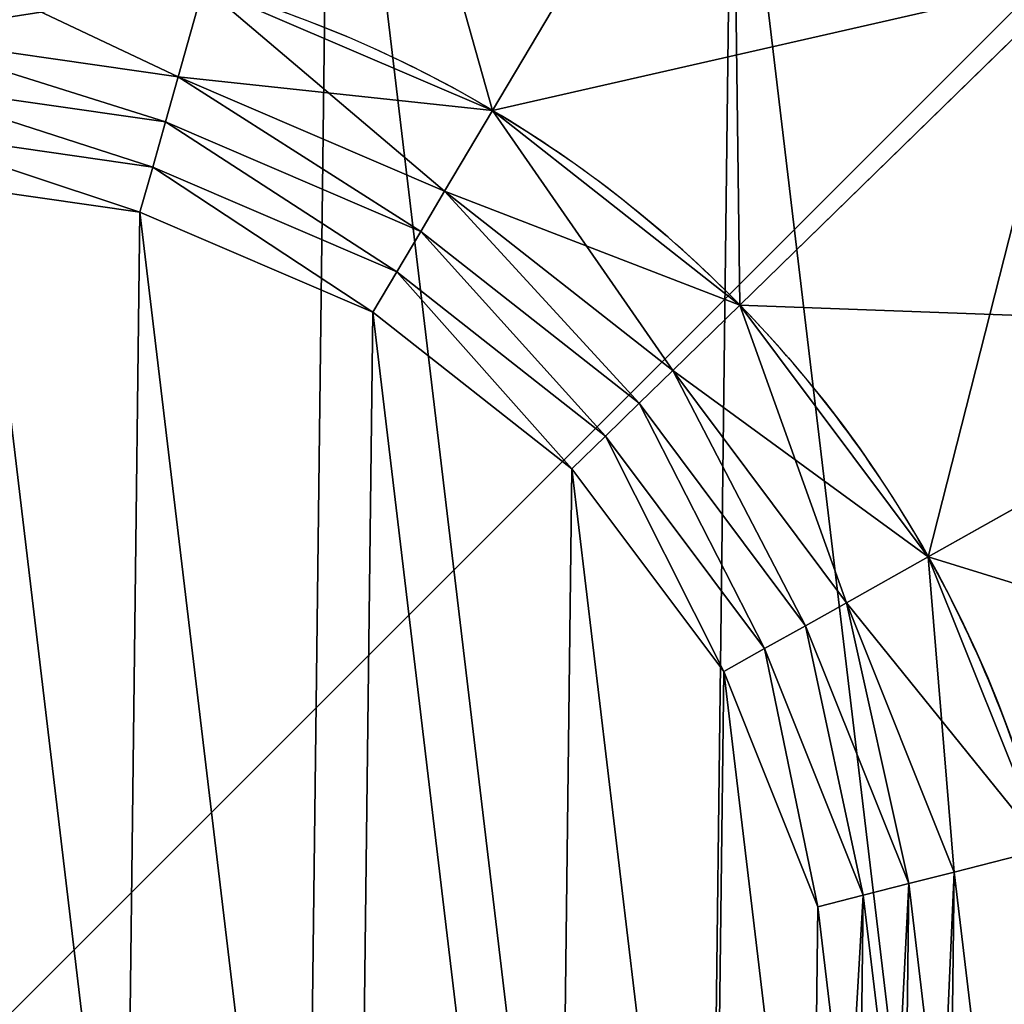
# Model space of a CAD drawing. Extents: x 0 to 660, y 0 to 660.
# Drawn here: x 457 to 468, y 457 to 468 of the extents above; entities that cross this region are included whole.
import ezdxf

# ---------------------------------------------------------------- set-up
doc = ezdxf.new("R2010")
doc.units = 0
doc.header["$LTSCALE"] = 25.4
doc.layers.get('0').update_dxf_attribs({"color": 13, "linetype": 'CONTINUOUS'})

# ---------------------------------------------------------------- blocks, each defined once
blk = doc.blocks.new('PROLYTE_HALF_COUPLER')
at = {"color": 254}
for p, q in [((24.613, 29.14, 19), (27.188, 33.476, 1)), ((24.613, 29.14, 19), (27.188, 33.476, 1)), ((27.272, 27.048, 19), (30.881, 30.57, 1)), ((27.272, 27.048, 19), (30.881, 30.57, 1)), ((21.232, 29.501, 42.5), (21.504, 30.472, 34)), ((21.232, 29.501, 42.5), (21.504, 30.472, 34)), ((21.095, 29.016, 43), (21.232, 29.501, 42.5)), ((21.095, 29.016, 43), (21.232, 29.501, 42.5)), ((21.232, 29.501, 34), (21.232, 29.501, 42.5)), ((21.232, 29.501, 34), (21.232, 29.501, 42.5)), ((24.098, 28.273, 42.5), (24.613, 29.14, 34)), ((24.098, 28.273, 42.5), (24.613, 29.14, 34)), ((24.613, 29.14, 19), (24.613, 29.14, 34)), ((24.613, 29.14, 19), (24.613, 29.14, 34)), ((20.959, 28.53, 43.5), (21.095, 29.016, 43)), ((20.959, 28.53, 43.5), (21.095, 29.016, 43)), ((21.095, 29.016, 42.5), (21.095, 29.016, 43)), ((21.095, 29.016, 42.5), (21.095, 29.016, 43)), ((20.822, 28.045, 44), (20.959, 28.53, 43.5)), ((20.822, 28.045, 44), (20.959, 28.53, 43.5)), ((20.959, 28.53, 43), (20.959, 28.53, 43.5)), ((20.959, 28.53, 43), (20.959, 28.53, 43.5)), ((24.098, 28.273, 42.5), (23.841, 27.839, 43)), ((24.098, 28.273, 42.5), (23.841, 27.839, 43)), ((24.098, 28.273, 34), (24.098, 28.273, 42.5)), ((24.098, 28.273, 34), (24.098, 28.273, 42.5)), ((20.822, 28.045, 43.5), (20.822, 28.045, 44)), ((20.822, 28.045, 43.5), (20.822, 28.045, 44)), ((23.841, 27.839, 43), (23.584, 27.405, 43.5)), ((23.841, 27.839, 43), (23.584, 27.405, 43.5)), ((23.841, 27.839, 42.5), (23.841, 27.839, 43)), ((23.841, 27.839, 42.5), (23.841, 27.839, 43)), ((23.584, 27.405, 43.5), (23.326, 26.972, 44)), ((23.584, 27.405, 43.5), (23.326, 26.972, 44)), ((23.584, 27.405, 43), (23.584, 27.405, 43.5)), ((23.584, 27.405, 43), (23.584, 27.405, 43.5)), ((27.272, 27.048, 34), (26.55, 26.344, 42.5)), ((27.272, 27.048, 34), (26.55, 26.344, 42.5)), ((27.272, 27.048, 19), (27.272, 27.048, 34)), ((27.272, 27.048, 19), (27.272, 27.048, 34)), ((23.326, 26.972, 43.5), (23.326, 26.972, 44)), ((23.326, 26.972, 43.5), (23.326, 26.972, 44)), ((29.298, 24.34, 19), (33.696, 26.808, 1)), ((29.298, 24.34, 19), (33.696, 26.808, 1)), ((26.55, 26.344, 42.5), (26.189, 25.991, 43)), ((26.55, 26.344, 42.5), (26.189, 25.991, 43)), ((26.55, 26.344, 34), (26.55, 26.344, 42.5)), ((26.55, 26.344, 34), (26.55, 26.344, 42.5)), ((26.189, 25.991, 43), (25.828, 25.639, 43.5)), ((26.189, 25.991, 43), (25.828, 25.639, 43.5)), ((26.189, 25.991, 42.5), (26.189, 25.991, 43)), ((26.189, 25.991, 42.5), (26.189, 25.991, 43)), ((25.828, 25.639, 43.5), (25.467, 25.287, 44)), ((25.828, 25.639, 43.5), (25.467, 25.287, 44)), ((25.828, 25.639, 43), (25.828, 25.639, 43.5)), ((25.828, 25.639, 43), (25.828, 25.639, 43.5)), ((25.467, 25.287, 43.5), (25.467, 25.287, 44)), ((25.467, 25.287, 43.5), (25.467, 25.287, 44)), ((28.418, 23.846, 42.5), (29.298, 24.34, 34)), ((28.418, 23.846, 42.5), (29.298, 24.34, 34)), ((29.298, 24.34, 19), (29.298, 24.34, 34)), ((29.298, 24.34, 19), (29.298, 24.34, 34)), ((27.978, 23.599, 43), (28.418, 23.846, 42.5)), ((27.978, 23.599, 43), (28.418, 23.846, 42.5)), ((28.418, 23.846, 34), (28.418, 23.846, 42.5)), ((28.418, 23.846, 34), (28.418, 23.846, 42.5)), ((27.539, 23.353, 43.5), (27.978, 23.599, 43)), ((27.539, 23.353, 43.5), (27.978, 23.599, 43)), ((27.978, 23.599, 42.5), (27.978, 23.599, 43)), ((27.978, 23.599, 42.5), (27.978, 23.599, 43)), ((27.099, 23.106, 44), (27.539, 23.353, 43.5)), ((27.099, 23.106, 44), (27.539, 23.353, 43.5)), ((27.539, 23.353, 43), (27.539, 23.353, 43.5)), ((27.539, 23.353, 43), (27.539, 23.353, 43.5)), ((27.099, 23.106, 43.5), (27.099, 23.106, 44)), ((27.099, 23.106, 43.5), (27.099, 23.106, 44)), ((29.577, 20.95, 42.5), (30.554, 21.199, 34)), ((29.577, 20.95, 42.5), (30.554, 21.199, 34)), ((29.577, 20.95, 42.5), (29.088, 20.826, 43)), ((29.577, 20.95, 42.5), (29.088, 20.826, 43)), ((29.577, 20.95, 34), (29.577, 20.95, 42.5)), ((29.577, 20.95, 34), (29.577, 20.95, 42.5)), ((29.088, 20.826, 43), (28.599, 20.701, 43.5)), ((29.088, 20.826, 43), (28.599, 20.701, 43.5)), ((29.088, 20.826, 42.5), (29.088, 20.826, 43)), ((29.088, 20.826, 42.5), (29.088, 20.826, 43)), ((28.599, 20.701, 43.5), (28.111, 20.576, 44)), ((28.599, 20.701, 43.5), (28.111, 20.576, 44)), ((28.599, 20.701, 43), (28.599, 20.701, 43.5)), ((28.599, 20.701, 43), (28.599, 20.701, 43.5)), ((28.111, 20.576, 43.5), (28.111, 20.576, 44)), ((28.111, 20.576, 43.5), (28.111, 20.576, 44))]:
    blk.add_line(p, q, dxfattribs=at)
at = {"color": 0}
for p, q in [((24.613, 29.14, 1), (24.613, 29.14, 19)), ((24.613, 29.14, 1), (24.613, 29.14, 19)), ((27.272, 27.048, 1), (27.272, 27.048, 19)), ((27.272, 27.048, 1), (27.272, 27.048, 19)), ((29.298, 24.34, 1), (29.298, 24.34, 19)), ((29.298, 24.34, 1), (29.298, 24.34, 19))]:
    blk.add_line(p, q, dxfattribs=at)
at = {"color": 254}
for centre, radius in [((17.999, 17.999), 18), ((17.999, 17.999), 18), ((17.999, 17.999), 18), ((17.999, 17.999), 18), ((17.999, 17.999), 18), ((17.999, 17.999), 18), ((17.999, 17.999), 18), ((17.999, 17.999), 18), ((17.999, 17.999), 18), ((17.999, 17.999), 18), ((17.999, 17.999), 18), ((17.999, 17.999), 18), ((17.999, 17.999), 18), ((17.999, 17.999), 18), ((17.999, 17.999), 18), ((17.999, 17.999), 18), ((17.999, 17.999), 18), ((17.999, 17.999), 18), ((17.999, 17.999), 18), ((17.999, 17.999), 18), ((17.999, 17.999), 18), ((17.999, 17.999), 18), ((17.999, 17.999), 18), ((17.999, 17.999), 18), ((17.999, 17.999), 18), ((17.999, 17.999, 1), 12.957), ((17.999, 17.999, 1), 12.957), ((17.999, 17.999, 1), 12.957), ((17.999, 17.999, 1), 12.957), ((17.999, 17.999, 1), 12.957), ((17.999, 17.999, 1), 12.957), ((17.999, 17.999, 1), 12.957), ((17.999, 17.999, 1), 12.957), ((17.999, 17.999, 1), 12.957), ((17.999, 17.999, 1), 12.957), ((17.999, 17.999, 1), 12.957), ((17.999, 17.999, 1), 12.957), ((17.999, 17.999, 1), 12.957), ((17.999, 17.999, 1), 12.957), ((17.999, 17.999, 1), 12.957), ((17.999, 17.999, 1), 12.957), ((17.999, 17.999, 1), 12.957), ((17.999, 17.999, 1), 12.957), ((17.999, 17.999, 1), 12.957), ((17.999, 17.999, 1), 12.957), ((17.999, 17.999, 1), 12.957), ((17.999, 17.999, 1), 12.957), ((17.999, 17.999, 1), 12.957), ((17.999, 17.999, 1), 12.957), ((17.999, 17.999, 1), 12.957)]:
    blk.add_circle(centre, radius, dxfattribs=at)
for centre, start, end in [((17.999, 17.999, 19), 59.3015, 74.3015), ((17.999, 17.999, 19), 59.3015, 74.3015), ((17.999, 17.999, 34), 59.3015, 74.3015), ((17.999, 17.999, 19), 59.3015, 74.3015), ((17.999, 17.999, 34), 59.3015, 74.3015), ((17.999, 17.999, 34), 59.3015, 74.3015), ((17.999, 17.999, 19), 44.3015, 59.3015), ((17.999, 17.999, 19), 44.3015, 59.3015), ((17.999, 17.999, 34), 44.3015, 59.3015), ((17.999, 17.999, 19), 44.3015, 59.3015), ((17.999, 17.999, 34), 44.3015, 59.3015), ((17.999, 17.999, 34), 44.3015, 59.3015), ((17.999, 17.999, 19), 29.3015, 44.3015), ((17.999, 17.999, 19), 29.3015, 44.3015), ((17.999, 17.999, 34), 29.3015, 44.3015), ((17.999, 17.999, 19), 29.3015, 44.3015), ((17.999, 17.999, 34), 29.3015, 44.3015), ((17.999, 17.999, 34), 29.3015, 44.3015), ((17.999, 17.999, 19), 14.3015, 29.3015), ((17.999, 17.999, 19), 14.3015, 29.3015), ((17.999, 17.999, 34), 14.3015, 29.3015), ((17.999, 17.999, 19), 14.3015, 29.3015), ((17.999, 17.999, 34), 14.3015, 29.3015), ((17.999, 17.999, 34), 14.3015, 29.3015)]:
    blk.add_arc(centre, 12.957, start, end, dxfattribs=at)
mesh = blk.add_polyface(dxfattribs=at)
corners = [(0.556, 13.552, 1), (0.67, 22.869, 1), (0, 18.218, 1), (2.302, 9.189, 1), (2.521, 27.188, 1), (5.117, 5.427, 1), (5.043, 18.157, 1), (5.443, 14.798, 1), (8.809, 2.521, 1), (6.7, 11.658, 1), (8.726, 8.949, 1), (11.384, 6.858, 1), (13.128, 0.67, 1), (14.493, 5.525, 1), (17.779, 0, 1), (17.841, 5.043, 1), (22.445, 0.556, 1), (21.199, 5.443, 1), (24.34, 6.7, 1), (26.808, 2.302, 1), (27.048, 8.726, 1), (30.57, 5.117, 1), (29.14, 11.384, 1), (30.472, 14.493, 1), (30.955, 17.841, 1), (33.476, 8.809, 1), (5.427, 30.881, 1), (5.525, 21.504, 1), (9.189, 33.696, 1), (6.858, 24.613, 1), (8.949, 27.272, 1), (11.658, 29.298, 1), (13.552, 35.441, 1), (14.798, 30.554, 1), (18.218, 35.997, 1), (18.157, 30.955, 1), (21.504, 30.472, 1), (22.869, 35.327, 1), (24.613, 29.14, 1), (27.188, 33.476, 1), (27.272, 27.048, 1), (30.881, 30.57, 1), (29.298, 24.34, 1), (30.554, 21.199, 1), (33.696, 26.808, 1), (35.327, 13.128, 1), (35.441, 22.445, 1), (35.997, 17.779, 1)]
mesh.append_faces([[corners[k] for k in face] for face in [(0, 1, 2), (46, 45, 47)]], dxfattribs={"vtx0": -1, "color": 254})
mesh.append_faces([[corners[k] for k in face] for face in [(1, 3, 4), (6, 5, 7), (7, 8, 9), (9, 8, 10), (10, 8, 11), (11, 12, 13), (13, 14, 15), (15, 16, 17), (17, 16, 18), (18, 19, 20), (20, 21, 22), (22, 21, 23), (23, 21, 24), (26, 27, 28), (28, 31, 32), (32, 33, 34), (34, 36, 37), (37, 38, 39), (39, 40, 41), (41, 24, 44), (44, 45, 46)]], dxfattribs={"vtx0": -1, "vtx1": -1, "color": 254})
mesh.append_faces([[corners[k] for k in face] for face in [(4, 5, 6), (44, 24, 25)]], dxfattribs={"vtx0": -1, "vtx1": -1, "vtx2": -1, "color": 254})
mesh.append_faces([[corners[k] for k in face] for face in [(1, 0, 3), (4, 3, 5), (7, 5, 8), (11, 8, 12), (13, 12, 14), (15, 14, 16), (18, 16, 19), (20, 19, 21), (24, 21, 25), (6, 26, 4), (26, 6, 27), (28, 27, 29), (28, 29, 30), (28, 30, 31), (32, 31, 33), (34, 33, 35), (34, 35, 36), (37, 36, 38), (39, 38, 40), (41, 40, 42), (41, 42, 43), (41, 43, 24), (44, 25, 45)]], dxfattribs={"vtx0": -1, "vtx2": -1, "color": 254})
mesh = blk.add_polyface(dxfattribs=at)
corners = [(0.67, 22.869), (0.556, 13.552), (0, 18.218), (2.302, 9.189), (2.521, 27.188), (5.117, 5.427), (5.427, 30.881), (8.809, 2.521), (9.189, 33.696), (13.128, 0.67), (13.552, 35.441), (17.779, 0), (18.218, 35.997), (22.445, 0.556), (22.869, 35.327), (26.808, 2.302), (27.188, 33.476), (30.57, 5.117), (30.881, 30.57), (33.476, 8.809), (33.696, 26.808), (35.327, 13.128), (35.441, 22.445), (35.997, 17.779)]
mesh.append_faces([[corners[k] for k in face] for face in [(0, 1, 2), (21, 22, 23)]], dxfattribs={"vtx0": -1, "color": 254})
mesh.append_faces([[corners[k] for k in face] for face in [(1, 0, 3), (3, 4, 5), (5, 6, 7), (7, 8, 9), (9, 10, 11), (11, 12, 13), (13, 14, 15), (15, 16, 17), (17, 18, 19), (19, 20, 21)]], dxfattribs={"vtx0": -1, "vtx1": -1, "color": 254})
mesh.append_faces([[corners[k] for k in face] for face in [(3, 0, 4), (5, 4, 6), (7, 6, 8), (9, 8, 10), (11, 10, 12), (13, 12, 14), (15, 14, 16), (17, 16, 18), (19, 18, 20), (21, 20, 22)]], dxfattribs={"vtx0": -1, "vtx2": -1, "color": 254})
mesh = blk.add_polyface(dxfattribs=at)
corners = [(21.504, 30.472, 19), (27.188, 33.476, 1), (22.869, 35.327, 1), (24.613, 29.14, 19)]
mesh.append_faces([[corners[k] for k in face] for face in [(0, 1, 2), (1, 0, 3)]], dxfattribs={"vtx0": -1, "color": 254})
mesh = blk.add_polyface(dxfattribs=at)
corners = [(24.613, 29.14, 19), (30.881, 30.57, 1), (27.188, 33.476, 1), (27.272, 27.048, 19)]
mesh.append_faces([[corners[k] for k in face] for face in [(0, 1, 2), (1, 0, 3)]], dxfattribs={"vtx0": -1, "color": 254})
mesh = blk.add_polyface(dxfattribs=at)
corners = [(5.443, 14.798, 34), (5.525, 21.504, 34), (5.043, 18.157, 34), (6.7, 11.658, 34), (6.051, 18.144, 34), (6.421, 15.047, 34), (7.579, 12.151, 34), (8.726, 8.949, 34), (9.448, 9.654, 34), (11.384, 6.858, 34), (11.899, 7.725, 34), (14.493, 5.525, 34), (14.766, 6.496, 34), (17.841, 5.043, 34), (17.853, 6.051, 34), (21.199, 5.443, 34), (20.95, 6.421, 34), (23.846, 7.579, 34), (24.34, 6.7, 34), (26.344, 9.448, 34), (27.048, 8.726, 34), (28.273, 11.899, 34), (29.14, 11.384, 34), (29.501, 14.766, 34), (30.472, 14.493, 34), (29.946, 17.853, 34), (6.858, 24.613, 34), (6.496, 21.232, 34), (7.725, 24.098, 34), (8.949, 27.272, 34), (9.654, 26.55, 34), (11.658, 29.298, 34), (12.151, 28.418, 34), (14.798, 30.554, 34), (15.047, 29.577, 34), (18.157, 30.955, 34), (18.144, 29.946, 34), (21.232, 29.501, 34), (21.504, 30.472, 34), (24.098, 28.273, 34), (24.613, 29.14, 34), (26.55, 26.344, 34), (27.272, 27.048, 34), (28.418, 23.846, 34), (29.298, 24.34, 34), (29.577, 20.95, 34), (30.554, 21.199, 34), (30.955, 17.841, 34)]
mesh.append_faces([[corners[k] for k in face] for face in [(0, 1, 2), (46, 24, 47)]], dxfattribs={"vtx0": -1, "color": 254})
mesh.append_faces([[corners[k] for k in face] for face in [(4, 3, 5), (5, 3, 6), (6, 7, 8), (8, 9, 10), (10, 11, 12), (12, 13, 14), (14, 15, 16), (16, 15, 17), (17, 18, 19), (19, 20, 21), (21, 22, 23), (23, 24, 25), (26, 28, 29), (29, 30, 31), (31, 32, 33), (33, 34, 35), (35, 37, 38), (38, 39, 40), (40, 41, 42), (42, 43, 44), (44, 45, 46)]], dxfattribs={"vtx0": -1, "vtx1": -1, "color": 254})
mesh.append_faces([[corners[k] for k in face] for face in [(1, 3, 4), (46, 25, 24)]], dxfattribs={"vtx0": -1, "vtx1": -1, "vtx2": -1, "color": 254})
mesh.append_faces([[corners[k] for k in face] for face in [(1, 0, 3), (6, 3, 7), (8, 7, 9), (10, 9, 11), (12, 11, 13), (14, 13, 15), (17, 15, 18), (19, 18, 20), (21, 20, 22), (23, 22, 24), (4, 26, 1), (26, 4, 27), (26, 27, 28), (29, 28, 30), (31, 30, 32), (33, 32, 34), (35, 34, 36), (35, 36, 37), (38, 37, 39), (40, 39, 41), (42, 41, 43), (44, 43, 45), (46, 45, 25)]], dxfattribs={"vtx0": -1, "vtx2": -1, "color": 254})
mesh = blk.add_polyface(dxfattribs=at)
corners = [(18.144, 29.946, 42.5), (21.504, 30.472, 34), (18.157, 30.955, 34), (21.232, 29.501, 42.5)]
mesh.append_faces([[corners[k] for k in face] for face in [(0, 1, 2), (1, 0, 3)]], dxfattribs={"vtx0": -1, "color": 254})
mesh = blk.add_polyface(dxfattribs=at)
corners = [(33.696, 26.808, 1), (27.272, 27.048, 19), (29.298, 24.34, 19), (30.881, 30.57, 1)]
mesh.append_faces([[corners[k] for k in face] for face in [(0, 1, 2), (1, 0, 3)]], dxfattribs={"vtx0": -1, "color": 254})
mesh = blk.add_polyface(dxfattribs=at)
corners = [(21.232, 29.501, 42.5), (24.613, 29.14, 34), (21.504, 30.472, 34), (24.098, 28.273, 42.5)]
mesh.append_faces([[corners[k] for k in face] for face in [(0, 1, 2), (1, 0, 3)]], dxfattribs={"vtx0": -1, "color": 254})
mesh = blk.add_polyface(dxfattribs=at)
corners = [(21.504, 30.472, 19), (24.613, 29.14, 1), (21.504, 30.472, 1), (24.613, 29.14, 19)]
mesh.append_faces([[corners[k] for k in face] for face in [(0, 1, 2), (1, 0, 3)]], dxfattribs={"vtx0": -1, "color": 254})
mesh = blk.add_polyface(dxfattribs=at)
corners = [(21.504, 30.472, 34), (24.613, 29.14, 19), (21.504, 30.472, 19), (24.613, 29.14, 34)]
mesh.append_faces([[corners[k] for k in face] for face in [(0, 1, 2), (1, 0, 3)]], dxfattribs={"vtx0": -1, "color": 254})
mesh = blk.add_polyface(dxfattribs=at)
corners = [(6.421, 15.047, 42.5), (6.496, 21.232, 42.5), (6.051, 18.144, 42.5), (6.556, 18.138, 42.5), (6.909, 15.172, 42.5), (7.579, 12.151, 42.5), (8.019, 12.398, 42.5), (9.448, 9.654, 42.5), (9.809, 10.006, 42.5), (11.899, 7.725, 42.5), (12.156, 8.158, 42.5), (14.766, 6.496, 42.5), (14.902, 6.982, 42.5), (17.853, 6.051, 42.5), (17.859, 6.556, 42.5), (20.95, 6.421, 42.5), (20.826, 6.909, 42.5), (23.599, 8.019, 42.5), (23.846, 7.579, 42.5), (25.991, 9.809, 42.5), (26.344, 9.448, 42.5), (27.839, 12.156, 42.5), (28.273, 11.899, 42.5), (29.016, 14.902, 42.5), (29.501, 14.766, 42.5), (29.442, 17.859, 42.5), (6.982, 21.095, 42.5), (7.725, 24.098, 42.5), (8.158, 23.841, 42.5), (9.654, 26.55, 42.5), (10.006, 26.189, 42.5), (12.151, 28.418, 42.5), (12.398, 27.978, 42.5), (15.047, 29.577, 42.5), (15.172, 29.088, 42.5), (18.144, 29.946, 42.5), (18.138, 29.442, 42.5), (21.095, 29.016, 42.5), (21.232, 29.501, 42.5), (23.841, 27.839, 42.5), (24.098, 28.273, 42.5), (26.189, 25.991, 42.5), (26.55, 26.344, 42.5), (27.978, 23.599, 42.5), (28.418, 23.846, 42.5), (29.088, 20.826, 42.5), (29.577, 20.95, 42.5), (29.946, 17.853, 42.5)]
mesh.append_faces([[corners[k] for k in face] for face in [(0, 1, 2), (46, 24, 47)]], dxfattribs={"vtx0": -1, "color": 254})
mesh.append_faces([[corners[k] for k in face] for face in [(3, 0, 4), (4, 5, 6), (6, 7, 8), (8, 9, 10), (10, 11, 12), (12, 13, 14), (14, 15, 16), (16, 15, 17), (17, 18, 19), (19, 20, 21), (21, 22, 23), (23, 24, 25), (1, 26, 27), (26, 1, 3), (27, 28, 29), (29, 30, 31), (31, 32, 33), (33, 34, 35), (35, 37, 38), (38, 39, 40), (40, 41, 42), (42, 43, 44), (44, 45, 46)]], dxfattribs={"vtx0": -1, "vtx1": -1, "color": 254})
mesh.append_faces([[corners[k] for k in face] for face in [(1, 0, 3), (46, 25, 24)]], dxfattribs={"vtx0": -1, "vtx1": -1, "vtx2": -1, "color": 254})
mesh.append_faces([[corners[k] for k in face] for face in [(4, 0, 5), (6, 5, 7), (8, 7, 9), (10, 9, 11), (12, 11, 13), (14, 13, 15), (17, 15, 18), (19, 18, 20), (21, 20, 22), (23, 22, 24), (27, 26, 28), (29, 28, 30), (31, 30, 32), (33, 32, 34), (35, 34, 36), (35, 36, 37), (38, 37, 39), (40, 39, 41), (42, 41, 43), (44, 43, 45), (46, 45, 25)]], dxfattribs={"vtx0": -1, "vtx2": -1, "color": 254})
mesh = blk.add_polyface(dxfattribs=at)
corners = [(21.095, 29.016, 43), (18.144, 29.946, 42.5), (18.138, 29.442, 43), (21.232, 29.501, 42.5)]
mesh.append_faces([[corners[k] for k in face] for face in [(0, 1, 2), (1, 0, 3)]], dxfattribs={"vtx0": -1, "color": 254})
mesh = blk.add_polyface(dxfattribs=at)
corners = [(18.144, 29.946, 42.5), (21.232, 29.501, 34), (18.144, 29.946, 34), (21.232, 29.501, 42.5)]
mesh.append_faces([[corners[k] for k in face] for face in [(0, 1, 2), (1, 0, 3)]], dxfattribs={"vtx0": -1, "color": 254})
mesh = blk.add_polyface(dxfattribs=at)
corners = [(6.909, 15.172, 43), (6.982, 21.095, 43), (6.556, 18.138, 43), (7.06, 18.132, 43), (7.398, 15.296, 43), (8.019, 12.398, 43), (8.459, 12.645, 43), (9.809, 10.006, 43), (10.169, 10.358, 43), (12.156, 8.158, 43), (12.414, 8.592, 43), (14.902, 6.982, 43), (15.039, 7.467, 43), (17.859, 6.556, 43), (17.865, 7.06, 43), (20.826, 6.909, 43), (20.701, 7.398, 43), (23.353, 8.459, 43), (23.599, 8.019, 43), (25.639, 10.169, 43), (25.991, 9.809, 43), (27.405, 12.414, 43), (27.839, 12.156, 43), (28.53, 15.039, 43), (29.016, 14.902, 43), (28.937, 17.865, 43), (7.467, 20.959, 43), (8.158, 23.841, 43), (8.592, 23.584, 43), (10.006, 26.189, 43), (10.358, 25.828, 43), (12.398, 27.978, 43), (12.645, 27.539, 43), (15.172, 29.088, 43), (15.296, 28.599, 43), (18.138, 29.442, 43), (18.132, 28.937, 43), (20.959, 28.53, 43), (21.095, 29.016, 43), (23.584, 27.405, 43), (23.841, 27.839, 43), (25.828, 25.639, 43), (26.189, 25.991, 43), (27.539, 23.353, 43), (27.978, 23.599, 43), (28.599, 20.701, 43), (29.088, 20.826, 43), (29.442, 17.859, 43)]
mesh.append_faces([[corners[k] for k in face] for face in [(0, 1, 2), (46, 24, 47)]], dxfattribs={"vtx0": -1, "color": 254})
mesh.append_faces([[corners[k] for k in face] for face in [(3, 0, 4), (4, 5, 6), (6, 7, 8), (8, 9, 10), (10, 11, 12), (12, 13, 14), (14, 15, 16), (16, 15, 17), (17, 18, 19), (19, 20, 21), (21, 22, 23), (23, 24, 25), (1, 26, 27), (26, 1, 3), (27, 28, 29), (29, 30, 31), (31, 32, 33), (33, 34, 35), (35, 37, 38), (38, 39, 40), (40, 41, 42), (42, 43, 44), (44, 45, 46)]], dxfattribs={"vtx0": -1, "vtx1": -1, "color": 254})
mesh.append_faces([[corners[k] for k in face] for face in [(1, 0, 3), (46, 25, 24)]], dxfattribs={"vtx0": -1, "vtx1": -1, "vtx2": -1, "color": 254})
mesh.append_faces([[corners[k] for k in face] for face in [(4, 0, 5), (6, 5, 7), (8, 7, 9), (10, 9, 11), (12, 11, 13), (14, 13, 15), (17, 15, 18), (19, 18, 20), (21, 20, 22), (23, 22, 24), (27, 26, 28), (29, 28, 30), (31, 30, 32), (33, 32, 34), (35, 34, 36), (35, 36, 37), (38, 37, 39), (40, 39, 41), (42, 41, 43), (44, 43, 45), (46, 45, 25)]], dxfattribs={"vtx0": -1, "vtx2": -1, "color": 254})
mesh = blk.add_polyface(dxfattribs=at)
corners = [(20.959, 28.53, 43.5), (18.138, 29.442, 43), (18.132, 28.937, 43.5), (21.095, 29.016, 43)]
mesh.append_faces([[corners[k] for k in face] for face in [(0, 1, 2), (1, 0, 3)]], dxfattribs={"vtx0": -1, "color": 254})
mesh = blk.add_polyface(dxfattribs=at)
corners = [(18.138, 29.442, 43), (21.095, 29.016, 42.5), (18.138, 29.442, 42.5), (21.095, 29.016, 43)]
mesh.append_faces([[corners[k] for k in face] for face in [(0, 1, 2), (1, 0, 3)]], dxfattribs={"vtx0": -1, "color": 254})
mesh = blk.add_polyface(dxfattribs=at)
corners = [(23.841, 27.839, 43), (21.232, 29.501, 42.5), (21.095, 29.016, 43), (24.098, 28.273, 42.5)]
mesh.append_faces([[corners[k] for k in face] for face in [(0, 1, 2), (1, 0, 3)]], dxfattribs={"vtx0": -1, "color": 254})
mesh = blk.add_polyface(dxfattribs=at)
corners = [(21.232, 29.501, 42.5), (24.098, 28.273, 34), (21.232, 29.501, 34), (24.098, 28.273, 42.5)]
mesh.append_faces([[corners[k] for k in face] for face in [(0, 1, 2), (1, 0, 3)]], dxfattribs={"vtx0": -1, "color": 254})
mesh = blk.add_polyface(dxfattribs=at)
corners = [(24.098, 28.273, 42.5), (27.272, 27.048, 34), (24.613, 29.14, 34), (26.55, 26.344, 42.5)]
mesh.append_faces([[corners[k] for k in face] for face in [(0, 1, 2), (1, 0, 3)]], dxfattribs={"vtx0": -1, "color": 254})
mesh = blk.add_polyface(dxfattribs=at)
corners = [(24.613, 29.14, 19), (27.272, 27.048, 1), (24.613, 29.14, 1), (27.272, 27.048, 19)]
mesh.append_faces([[corners[k] for k in face] for face in [(0, 1, 2), (1, 0, 3)]], dxfattribs={"vtx0": -1, "color": 254})
mesh = blk.add_polyface(dxfattribs=at)
corners = [(24.613, 29.14, 34), (27.272, 27.048, 19), (24.613, 29.14, 19), (27.272, 27.048, 34)]
mesh.append_faces([[corners[k] for k in face] for face in [(0, 1, 2), (1, 0, 3)]], dxfattribs={"vtx0": -1, "color": 254})
mesh = blk.add_polyface(dxfattribs=at)
corners = [(23.584, 27.405, 43.5), (21.095, 29.016, 43), (20.959, 28.53, 43.5), (23.841, 27.839, 43)]
mesh.append_faces([[corners[k] for k in face] for face in [(0, 1, 2), (1, 0, 3)]], dxfattribs={"vtx0": -1, "color": 254})
mesh = blk.add_polyface(dxfattribs=at)
corners = [(21.095, 29.016, 43), (23.841, 27.839, 42.5), (21.095, 29.016, 42.5), (23.841, 27.839, 43)]
mesh.append_faces([[corners[k] for k in face] for face in [(0, 1, 2), (1, 0, 3)]], dxfattribs={"vtx0": -1, "color": 254})
mesh = blk.add_polyface(dxfattribs=at)
corners = [(7.398, 15.296, 43.5), (7.467, 20.959, 43.5), (7.06, 18.132, 43.5), (7.564, 18.126, 43.5), (7.887, 15.421, 43.5), (8.459, 12.645, 43.5), (8.899, 12.892, 43.5), (10.169, 10.358, 43.5), (10.53, 10.71, 43.5), (12.414, 8.592, 43.5), (12.671, 9.026, 43.5), (15.039, 7.467, 43.5), (15.175, 7.953, 43.5), (17.865, 7.06, 43.5), (17.871, 7.564, 43.5), (20.701, 7.398, 43.5), (20.576, 7.887, 43.5), (23.106, 8.899, 43.5), (23.353, 8.459, 43.5), (25.287, 10.53, 43.5), (25.639, 10.169, 43.5), (26.972, 12.671, 43.5), (27.405, 12.414, 43.5), (28.045, 15.175, 43.5), (28.53, 15.039, 43.5), (28.433, 17.871, 43.5), (7.953, 20.822, 43.5), (8.592, 23.584, 43.5), (9.026, 23.326, 43.5), (10.358, 25.828, 43.5), (10.71, 25.467, 43.5), (12.645, 27.539, 43.5), (12.892, 27.099, 43.5), (15.296, 28.599, 43.5), (15.421, 28.111, 43.5), (18.132, 28.937, 43.5), (18.126, 28.433, 43.5), (20.822, 28.045, 43.5), (20.959, 28.53, 43.5), (23.326, 26.972, 43.5), (23.584, 27.405, 43.5), (25.467, 25.287, 43.5), (25.828, 25.639, 43.5), (27.099, 23.106, 43.5), (27.539, 23.353, 43.5), (28.111, 20.576, 43.5), (28.599, 20.701, 43.5), (28.937, 17.865, 43.5)]
mesh.append_faces([[corners[k] for k in face] for face in [(0, 1, 2), (46, 24, 47)]], dxfattribs={"vtx0": -1, "color": 254})
mesh.append_faces([[corners[k] for k in face] for face in [(3, 0, 4), (4, 5, 6), (6, 7, 8), (8, 9, 10), (10, 11, 12), (12, 13, 14), (14, 15, 16), (16, 15, 17), (17, 18, 19), (19, 20, 21), (21, 22, 23), (23, 24, 25), (1, 26, 27), (26, 1, 3), (27, 28, 29), (29, 30, 31), (31, 32, 33), (33, 34, 35), (35, 37, 38), (38, 39, 40), (40, 41, 42), (42, 43, 44), (44, 45, 46)]], dxfattribs={"vtx0": -1, "vtx1": -1, "color": 254})
mesh.append_faces([[corners[k] for k in face] for face in [(1, 0, 3), (46, 25, 24)]], dxfattribs={"vtx0": -1, "vtx1": -1, "vtx2": -1, "color": 254})
mesh.append_faces([[corners[k] for k in face] for face in [(4, 0, 5), (6, 5, 7), (8, 7, 9), (10, 9, 11), (12, 11, 13), (14, 13, 15), (17, 15, 18), (19, 18, 20), (21, 20, 22), (23, 22, 24), (27, 26, 28), (29, 28, 30), (31, 30, 32), (33, 32, 34), (35, 34, 36), (35, 36, 37), (38, 37, 39), (40, 39, 41), (42, 41, 43), (44, 43, 45), (46, 45, 25)]], dxfattribs={"vtx0": -1, "vtx2": -1, "color": 254})
mesh = blk.add_polyface(dxfattribs=at)
corners = [(20.822, 28.045, 44), (18.132, 28.937, 43.5), (18.126, 28.433, 44), (20.959, 28.53, 43.5)]
mesh.append_faces([[corners[k] for k in face] for face in [(0, 1, 2), (1, 0, 3)]], dxfattribs={"vtx0": -1, "color": 254})
mesh = blk.add_polyface(dxfattribs=at)
corners = [(18.132, 28.937, 43.5), (20.959, 28.53, 43), (18.132, 28.937, 43), (20.959, 28.53, 43.5)]
mesh.append_faces([[corners[k] for k in face] for face in [(0, 1, 2), (1, 0, 3)]], dxfattribs={"vtx0": -1, "color": 254})
mesh = blk.add_polyface(dxfattribs=at)
corners = [(23.326, 26.972, 44), (20.959, 28.53, 43.5), (20.822, 28.045, 44), (23.584, 27.405, 43.5)]
mesh.append_faces([[corners[k] for k in face] for face in [(0, 1, 2), (1, 0, 3)]], dxfattribs={"vtx0": -1, "color": 254})
mesh = blk.add_polyface(dxfattribs=at)
corners = [(20.959, 28.53, 43.5), (23.584, 27.405, 43), (20.959, 28.53, 43), (23.584, 27.405, 43.5)]
mesh.append_faces([[corners[k] for k in face] for face in [(0, 1, 2), (1, 0, 3)]], dxfattribs={"vtx0": -1, "color": 254})
mesh = blk.add_polyface(dxfattribs=at)
corners = [(7.887, 15.421, 44), (7.953, 20.822, 44), (7.564, 18.126, 44), (8.899, 12.892, 44), (9.026, 23.326, 44), (10.53, 10.71, 44), (10.71, 25.467, 44), (12.671, 9.026, 44), (12.892, 27.099, 44), (15.175, 7.953, 44), (15.421, 28.111, 44), (17.871, 7.564, 44), (18.126, 28.433, 44), (20.576, 7.887, 44), (20.822, 28.045, 44), (23.106, 8.899, 44), (23.326, 26.972, 44), (25.287, 10.53, 44), (25.467, 25.287, 44), (26.972, 12.671, 44), (27.099, 23.106, 44), (28.045, 15.175, 44), (28.111, 20.576, 44), (28.433, 17.871, 44)]
mesh.append_faces([[corners[k] for k in face] for face in [(0, 1, 2), (22, 21, 23)]], dxfattribs={"vtx0": -1, "color": 254})
mesh.append_faces([[corners[k] for k in face] for face in [(1, 3, 4), (4, 5, 6), (6, 7, 8), (8, 9, 10), (10, 11, 12), (12, 13, 14), (14, 15, 16), (16, 17, 18), (18, 19, 20), (20, 21, 22)]], dxfattribs={"vtx0": -1, "vtx1": -1, "color": 254})
mesh.append_faces([[corners[k] for k in face] for face in [(1, 0, 3), (4, 3, 5), (6, 5, 7), (8, 7, 9), (10, 9, 11), (12, 11, 13), (14, 13, 15), (16, 15, 17), (18, 17, 19), (20, 19, 21)]], dxfattribs={"vtx0": -1, "vtx2": -1, "color": 254})
mesh = blk.add_polyface(dxfattribs=at)
corners = [(18.126, 28.433, 44), (20.822, 28.045, 43.5), (18.126, 28.433, 43.5), (20.822, 28.045, 44)]
mesh.append_faces([[corners[k] for k in face] for face in [(0, 1, 2), (1, 0, 3)]], dxfattribs={"vtx0": -1, "color": 254})
mesh = blk.add_polyface(dxfattribs=at)
corners = [(26.189, 25.991, 43), (24.098, 28.273, 42.5), (23.841, 27.839, 43), (26.55, 26.344, 42.5)]
mesh.append_faces([[corners[k] for k in face] for face in [(0, 1, 2), (1, 0, 3)]], dxfattribs={"vtx0": -1, "color": 254})
mesh = blk.add_polyface(dxfattribs=at)
corners = [(24.098, 28.273, 42.5), (26.55, 26.344, 34), (24.098, 28.273, 34), (26.55, 26.344, 42.5)]
mesh.append_faces([[corners[k] for k in face] for face in [(0, 1, 2), (1, 0, 3)]], dxfattribs={"vtx0": -1, "color": 254})
mesh = blk.add_polyface(dxfattribs=at)
corners = [(20.822, 28.045, 44), (23.326, 26.972, 43.5), (20.822, 28.045, 43.5), (23.326, 26.972, 44)]
mesh.append_faces([[corners[k] for k in face] for face in [(0, 1, 2), (1, 0, 3)]], dxfattribs={"vtx0": -1, "color": 254})
mesh = blk.add_polyface(dxfattribs=at)
corners = [(25.828, 25.639, 43.5), (23.841, 27.839, 43), (23.584, 27.405, 43.5), (26.189, 25.991, 43)]
mesh.append_faces([[corners[k] for k in face] for face in [(0, 1, 2), (1, 0, 3)]], dxfattribs={"vtx0": -1, "color": 254})
mesh = blk.add_polyface(dxfattribs=at)
corners = [(23.841, 27.839, 43), (26.189, 25.991, 42.5), (23.841, 27.839, 42.5), (26.189, 25.991, 43)]
mesh.append_faces([[corners[k] for k in face] for face in [(0, 1, 2), (1, 0, 3)]], dxfattribs={"vtx0": -1, "color": 254})
mesh = blk.add_polyface(dxfattribs=at)
corners = [(25.467, 25.287, 44), (23.584, 27.405, 43.5), (23.326, 26.972, 44), (25.828, 25.639, 43.5)]
mesh.append_faces([[corners[k] for k in face] for face in [(0, 1, 2), (1, 0, 3)]], dxfattribs={"vtx0": -1, "color": 254})
mesh = blk.add_polyface(dxfattribs=at)
corners = [(23.584, 27.405, 43.5), (25.828, 25.639, 43), (23.584, 27.405, 43), (25.828, 25.639, 43.5)]
mesh.append_faces([[corners[k] for k in face] for face in [(0, 1, 2), (1, 0, 3)]], dxfattribs={"vtx0": -1, "color": 254})
mesh = blk.add_polyface(dxfattribs=at)
corners = [(29.298, 24.34, 34), (26.55, 26.344, 42.5), (28.418, 23.846, 42.5), (27.272, 27.048, 34)]
mesh.append_faces([[corners[k] for k in face] for face in [(0, 1, 2), (1, 0, 3)]], dxfattribs={"vtx0": -1, "color": 254})
mesh = blk.add_polyface(dxfattribs=at)
corners = [(27.272, 27.048, 1), (29.298, 24.34, 19), (29.298, 24.34, 1), (27.272, 27.048, 19)]
mesh.append_faces([[corners[k] for k in face] for face in [(0, 1, 2), (1, 0, 3)]], dxfattribs={"vtx0": -1, "color": 254})
mesh = blk.add_polyface(dxfattribs=at)
corners = [(27.272, 27.048, 19), (29.298, 24.34, 34), (29.298, 24.34, 19), (27.272, 27.048, 34)]
mesh.append_faces([[corners[k] for k in face] for face in [(0, 1, 2), (1, 0, 3)]], dxfattribs={"vtx0": -1, "color": 254})
mesh = blk.add_polyface(dxfattribs=at)
corners = [(23.326, 26.972, 44), (25.467, 25.287, 43.5), (23.326, 26.972, 43.5), (25.467, 25.287, 44)]
mesh.append_faces([[corners[k] for k in face] for face in [(0, 1, 2), (1, 0, 3)]], dxfattribs={"vtx0": -1, "color": 254})
mesh = blk.add_polyface(dxfattribs=at)
corners = [(35.441, 22.445, 1), (29.298, 24.34, 19), (30.554, 21.199, 19), (33.696, 26.808, 1)]
mesh.append_faces([[corners[k] for k in face] for face in [(0, 1, 2), (1, 0, 3)]], dxfattribs={"vtx0": -1, "color": 254})
mesh = blk.add_polyface(dxfattribs=at)
corners = [(27.978, 23.599, 43), (26.55, 26.344, 42.5), (26.189, 25.991, 43), (28.418, 23.846, 42.5)]
mesh.append_faces([[corners[k] for k in face] for face in [(0, 1, 2), (1, 0, 3)]], dxfattribs={"vtx0": -1, "color": 254})
mesh = blk.add_polyface(dxfattribs=at)
corners = [(26.55, 26.344, 34), (28.418, 23.846, 42.5), (28.418, 23.846, 34), (26.55, 26.344, 42.5)]
mesh.append_faces([[corners[k] for k in face] for face in [(0, 1, 2), (1, 0, 3)]], dxfattribs={"vtx0": -1, "color": 254})
mesh = blk.add_polyface(dxfattribs=at)
corners = [(27.539, 23.353, 43.5), (26.189, 25.991, 43), (25.828, 25.639, 43.5), (27.978, 23.599, 43)]
mesh.append_faces([[corners[k] for k in face] for face in [(0, 1, 2), (1, 0, 3)]], dxfattribs={"vtx0": -1, "color": 254})
mesh = blk.add_polyface(dxfattribs=at)
corners = [(26.189, 25.991, 42.5), (27.978, 23.599, 43), (27.978, 23.599, 42.5), (26.189, 25.991, 43)]
mesh.append_faces([[corners[k] for k in face] for face in [(0, 1, 2), (1, 0, 3)]], dxfattribs={"vtx0": -1, "color": 254})
mesh = blk.add_polyface(dxfattribs=at)
corners = [(27.099, 23.106, 44), (25.828, 25.639, 43.5), (25.467, 25.287, 44), (27.539, 23.353, 43.5)]
mesh.append_faces([[corners[k] for k in face] for face in [(0, 1, 2), (1, 0, 3)]], dxfattribs={"vtx0": -1, "color": 254})
mesh = blk.add_polyface(dxfattribs=at)
corners = [(25.828, 25.639, 43), (27.539, 23.353, 43.5), (27.539, 23.353, 43), (25.828, 25.639, 43.5)]
mesh.append_faces([[corners[k] for k in face] for face in [(0, 1, 2), (1, 0, 3)]], dxfattribs={"vtx0": -1, "color": 254})
mesh = blk.add_polyface(dxfattribs=at)
corners = [(25.467, 25.287, 43.5), (27.099, 23.106, 44), (27.099, 23.106, 43.5), (25.467, 25.287, 44)]
mesh.append_faces([[corners[k] for k in face] for face in [(0, 1, 2), (1, 0, 3)]], dxfattribs={"vtx0": -1, "color": 254})
mesh = blk.add_polyface(dxfattribs=at)
corners = [(30.554, 21.199, 34), (28.418, 23.846, 42.5), (29.577, 20.95, 42.5), (29.298, 24.34, 34)]
mesh.append_faces([[corners[k] for k in face] for face in [(0, 1, 2), (1, 0, 3)]], dxfattribs={"vtx0": -1, "color": 254})
mesh = blk.add_polyface(dxfattribs=at)
corners = [(29.298, 24.34, 1), (30.554, 21.199, 19), (30.554, 21.199, 1), (29.298, 24.34, 19)]
mesh.append_faces([[corners[k] for k in face] for face in [(0, 1, 2), (1, 0, 3)]], dxfattribs={"vtx0": -1, "color": 254})
mesh = blk.add_polyface(dxfattribs=at)
corners = [(29.298, 24.34, 19), (30.554, 21.199, 34), (30.554, 21.199, 19), (29.298, 24.34, 34)]
mesh.append_faces([[corners[k] for k in face] for face in [(0, 1, 2), (1, 0, 3)]], dxfattribs={"vtx0": -1, "color": 254})
mesh = blk.add_polyface(dxfattribs=at)
corners = [(29.088, 20.826, 43), (28.418, 23.846, 42.5), (27.978, 23.599, 43), (29.577, 20.95, 42.5)]
mesh.append_faces([[corners[k] for k in face] for face in [(0, 1, 2), (1, 0, 3)]], dxfattribs={"vtx0": -1, "color": 254})
mesh = blk.add_polyface(dxfattribs=at)
corners = [(28.418, 23.846, 34), (29.577, 20.95, 42.5), (29.577, 20.95, 34), (28.418, 23.846, 42.5)]
mesh.append_faces([[corners[k] for k in face] for face in [(0, 1, 2), (1, 0, 3)]], dxfattribs={"vtx0": -1, "color": 254})
mesh = blk.add_polyface(dxfattribs=at)
corners = [(28.599, 20.701, 43.5), (27.978, 23.599, 43), (27.539, 23.353, 43.5), (29.088, 20.826, 43)]
mesh.append_faces([[corners[k] for k in face] for face in [(0, 1, 2), (1, 0, 3)]], dxfattribs={"vtx0": -1, "color": 254})
mesh = blk.add_polyface(dxfattribs=at)
corners = [(27.978, 23.599, 42.5), (29.088, 20.826, 43), (29.088, 20.826, 42.5), (27.978, 23.599, 43)]
mesh.append_faces([[corners[k] for k in face] for face in [(0, 1, 2), (1, 0, 3)]], dxfattribs={"vtx0": -1, "color": 254})
mesh = blk.add_polyface(dxfattribs=at)
corners = [(28.111, 20.576, 44), (27.539, 23.353, 43.5), (27.099, 23.106, 44), (28.599, 20.701, 43.5)]
mesh.append_faces([[corners[k] for k in face] for face in [(0, 1, 2), (1, 0, 3)]], dxfattribs={"vtx0": -1, "color": 254})
mesh = blk.add_polyface(dxfattribs=at)
corners = [(27.539, 23.353, 43), (28.599, 20.701, 43.5), (28.599, 20.701, 43), (27.539, 23.353, 43.5)]
mesh.append_faces([[corners[k] for k in face] for face in [(0, 1, 2), (1, 0, 3)]], dxfattribs={"vtx0": -1, "color": 254})
mesh = blk.add_polyface(dxfattribs=at)
corners = [(27.099, 23.106, 43.5), (28.111, 20.576, 44), (28.111, 20.576, 43.5), (27.099, 23.106, 44)]
mesh.append_faces([[corners[k] for k in face] for face in [(0, 1, 2), (1, 0, 3)]], dxfattribs={"vtx0": -1, "color": 254})
mesh = blk.add_polyface(dxfattribs=at)
corners = [(30.554, 21.199, 34), (29.946, 17.853, 42.5), (30.955, 17.841, 34), (29.577, 20.95, 42.5)]
mesh.append_faces([[corners[k] for k in face] for face in [(0, 1, 2), (1, 0, 3)]], dxfattribs={"vtx0": -1, "color": 254})
mesh = blk.add_polyface(dxfattribs=at)
corners = [(29.442, 17.859, 43), (29.577, 20.95, 42.5), (29.088, 20.826, 43), (29.946, 17.853, 42.5)]
mesh.append_faces([[corners[k] for k in face] for face in [(0, 1, 2), (1, 0, 3)]], dxfattribs={"vtx0": -1, "color": 254})
mesh = blk.add_polyface(dxfattribs=at)
corners = [(29.577, 20.95, 34), (29.946, 17.853, 42.5), (29.946, 17.853, 34), (29.577, 20.95, 42.5)]
mesh.append_faces([[corners[k] for k in face] for face in [(0, 1, 2), (1, 0, 3)]], dxfattribs={"vtx0": -1, "color": 254})
mesh = blk.add_polyface(dxfattribs=at)
corners = [(28.937, 17.865, 43.5), (29.088, 20.826, 43), (28.599, 20.701, 43.5), (29.442, 17.859, 43)]
mesh.append_faces([[corners[k] for k in face] for face in [(0, 1, 2), (1, 0, 3)]], dxfattribs={"vtx0": -1, "color": 254})
mesh = blk.add_polyface(dxfattribs=at)
corners = [(29.088, 20.826, 42.5), (29.442, 17.859, 43), (29.442, 17.859, 42.5), (29.088, 20.826, 43)]
mesh.append_faces([[corners[k] for k in face] for face in [(0, 1, 2), (1, 0, 3)]], dxfattribs={"vtx0": -1, "color": 254})
mesh = blk.add_polyface(dxfattribs=at)
corners = [(28.433, 17.871, 44), (28.599, 20.701, 43.5), (28.111, 20.576, 44), (28.937, 17.865, 43.5)]
mesh.append_faces([[corners[k] for k in face] for face in [(0, 1, 2), (1, 0, 3)]], dxfattribs={"vtx0": -1, "color": 254})
mesh = blk.add_polyface(dxfattribs=at)
corners = [(28.599, 20.701, 43), (28.937, 17.865, 43.5), (28.937, 17.865, 43), (28.599, 20.701, 43.5)]
mesh.append_faces([[corners[k] for k in face] for face in [(0, 1, 2), (1, 0, 3)]], dxfattribs={"vtx0": -1, "color": 254})
mesh = blk.add_polyface(dxfattribs=at)
corners = [(28.111, 20.576, 43.5), (28.433, 17.871, 44), (28.433, 17.871, 43.5), (28.111, 20.576, 44)]
mesh.append_faces([[corners[k] for k in face] for face in [(0, 1, 2), (1, 0, 3)]], dxfattribs={"vtx0": -1, "color": 254})
blk = doc.blocks.new('PROLYTE_COUPLER')
at = {"color": 0}
blk.add_blockref('PROLYTE_HALF_COUPLER', (0, 0.018, 44), dxfattribs=at)
blk = doc.blocks.new('GROUP_1')
at = {"color": 0}
mesh = blk.add_polyface(dxfattribs=at)
corners = [(660, 660), (0, 0), (0, 660), (660, 0)]
mesh.append_faces([[corners[k] for k in face] for face in [(0, 1, 2), (1, 0, 3)]], dxfattribs={"vtx0": -1, "color": 0})
mesh = blk.add_polyface(dxfattribs=at)
corners = [(660, 0, 400), (0, 660, 400), (0, 0, 400), (660, 660, 400)]
mesh.append_faces([[corners[k] for k in face] for face in [(0, 1, 2), (1, 0, 3)]], dxfattribs={"vtx0": -1, "color": 0})

msp = doc.modelspace()

# ---------------------------------------------------------------- block references
at = {"color": 250}
msp.add_blockref('GROUP_1', (0, 0, 100), dxfattribs=at)
at = {"color": 0}
msp.add_blockref('PROLYTE_COUPLER', (437.503, 437.485, 456), dxfattribs=at)

doc.saveas('drawing.dxf')
